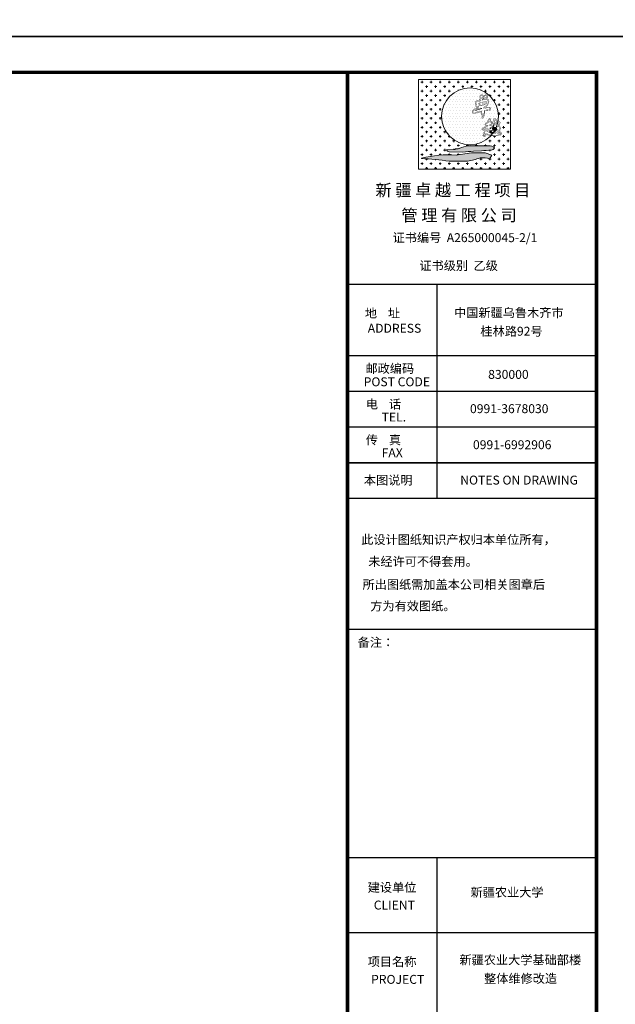
# Model space of a CAD drawing. Extents: x -763769 to -70263, y -145977 to 205589.
# Drawn here: x -366155 to -349577, y -11785 to 15600 of the extents above; entities that cross this region are included whole.
import ezdxf
from ezdxf.enums import TextEntityAlignment as Align

# ---------------------------------------------------------------- set-up
doc = ezdxf.new("R2010")
doc.units = 0
doc.header["$LTSCALE"] = 1000
doc.header["$MEASUREMENT"] = 0
for name, color, linetype in [('PUB_TITLE', 4, 'Continuous'), ('S_FLOOR', 2, 'Continuous'), ('签字', 3, 'Continuous')]:
    doc.layers.add(name, color=color, linetype=linetype)
doc.layers.add('yichutu', color=7, linetype='Continuous', true_color=0xffffff, plot=False)
doc.styles.add('-宋体', font='txt')
doc.styles.add('分栏', font='txt', dxfattribs={"width": 0.7, "height": 1000})

# ---------------------------------------------------------------- blocks, each defined once
blk = doc.blocks.new('yct-1051-594-105100-59400-100-1002.0')
at = {"layer": 'yichutu', "color": 7, "true_color": 0xffffff}
blk.add_lwpolyline([(0, 0), (0, 59400), (105100, 59400), (105100, 0)], close=True, dxfattribs=at)
blk = doc.blocks.new('yct-1041-420-104100-42000-100-2006.0')
at = {"layer": 'yichutu', "color": 7, "true_color": 0xffffff}
blk.add_lwpolyline([(0, 0), (0, 42000), (104100, 42000), (104100, 0)], close=True, dxfattribs=at)
blk = doc.blocks.new('reee')
at = {"layer": 'S_FLOOR', "lineweight": 15}
h = blk.add_hatch(color=2, dxfattribs=at)
h.dxf.hatch_style = 1
edge = h.paths.add_edge_path(flags=16)
edge.add_line((423829.4009922509, 45318.57643834875), (423778.8278859455, 45296.05596628484))
edge.add_arc((423751.4889592848, 45255.21183038016), 49.14936773509441, 56.20371904052435, 182.334931533007)
edge.add_arc((423978.9028736135, 45264.48459129135), 276.7522511202483, 182.3349315329022, 190.8726620828242)
edge.add_arc((423819.3921509184, 45233.84659118036), 114.3257825089691, 190.8726620830419, 210.50579989198)
edge.add_arc((423819.3921509187, 45233.84659118053), 114.3257825093575, 210.5057998919665, 225.0501430258205)
edge.add_arc((423819.3921509177, 45233.84659117813), 114.3257825069144, 225.050143025342, 232.5371071550335)
edge.add_arc((423686.7725740749, 45194.61177822128), 81.44089887085185, 320.7655399543672, 363.4775039602879)
edge.add_arc((424001.6694250866, 45213.74759723042), 234.0368441574809, 173.2994262338444, 183.4775039607518, ccw=False)
edge.add_line((423769.2311740082, 45241.05517600992), (423783.6478113711, 45252.41816797997))
edge.add_line((423783.6478113711, 45252.41816797997), (423804.7015403323, 45261.5157471144))
edge.add_line((423804.7015403323, 45261.5157471144), (423955.3864947214, 45304.1994356887))
edge.add_arc((423965.3985738099, 45267.95878625548), 37.59822334920995, -59.521156411544894, 105.443695094952, ccw=False)
edge.add_arc((423645.3714203193, 45811.71611163416), 668.5414916977558, 289.01944669334046, 300.4788435885003, ccw=False)
edge.add_arc((423838.0621002376, 45252.7181564923), 77.26455828992184, 256.5038942460153, 289.0194466933441, ccw=False)
edge.add_line((423820.0301537298, 45177.58719834006), (423831.9255881459, 45183.53036636788))
edge.add_line((423831.9255881459, 45183.53036636788), (423847.7410287737, 45191.43203837056))
edge.add_line((423847.7410287737, 45191.43203837056), (423870.5528643226, 45202.82923219698))
edge.add_arc((423857.3014363322, 45233.22822266052), 33.16170931943392, 293.5531917922102, 450.9241578993773)
edge.add_arc((423857.6060449141, 45214.34479094473), 52.04759769549108, 90.92415789943209, 132.4463640493772)
edge.add_arc((421240.2584793146, 48076.05212303933), 3826.08044734296, 312.0570580066111, 312.44636404945925, ccw=False)
edge.add_arc((423808.2828462993, 45229.6775922062), 7.533659371851924, 132.0570580064479, 227.9429419935521)
edge.add_arc((423755.5150177046, 45171.19021751847), 71.23953868724732, 35.8488453648086, 47.94294199333848, ccw=False)
edge.add_line((423813.2592830267, 45212.91157529577), (423822.5937685302, 45211.26551835913))
edge.add_line((423822.5937685302, 45211.26551835913), (423825.8902601654, 45206.3132461973))
edge.add_line((423825.8902601654, 45206.3132461973), (423825.8902601654, 45202.33556138143))
edge.add_line((423825.8902601654, 45202.33556138143), (423813.6732227203, 45195.47727692644))
edge.add_line((423813.6732227203, 45195.47727692644), (423784.6819335449, 45173.83905900879))
edge.add_line((423784.6819335449, 45173.83905900879), (423773.3189496596, 45160.98659641828))
edge.add_arc((423793.943826017, 45143.57664852856), 26.99058743854747, 139.8314938365745, 257.4104702174657)
edge.add_line((423788.0608253533, 45117.23500633468), (423786.8846840574, 45110.65188217213))
edge.add_line((423786.8846840574, 45110.65188217213), (423648.2129478614, 45063.16625410919))
edge.add_arc((423671.9218275025, 45037.57061716243), 34.88907571928073, 132.8085068932444, 177.2583547828571)
edge.add_arc((423622.8389316352, 45039.92106406063), 14.25006618756927, 266.63760851311895, 357.258354782538, ccw=False)
edge.add_line((423622.0031492386, 45025.69552877595), (423618.6829069652, 45019.50246026862))
edge.add_arc((423635.907445071, 45012.87653332878), 18.45501614112718, 158.9592882200206, 280.4938327808885)
edge.add_line((423639.2686514133, 44994.73018623923), (423678.6593271542, 44995.55701594155))
edge.add_line((423678.6593271542, 44995.55701594155), (423858.779319887, 45036.22445643703))
edge.add_line((423858.779319887, 45036.22445643703), (423866.5421432634, 45029.79742810884))
edge.add_line((423866.5421432634, 45029.79742810884), (423879.2371017131, 44855.16738993912))
edge.add_line((423879.2371017131, 44855.16738993912), (423884.2799923132, 44857.11104671079))
edge.add_line((423884.2799923132, 44857.11104671079), (423889.1789249638, 44873.13177651896))
edge.add_line((423889.1789249638, 44873.13177651896), (423910.6262359288, 44919.04455205459))
edge.add_line((423910.6262359288, 44919.04455205459), (423927.4269041852, 44972.64612036111))
edge.add_line((423927.4269041852, 44972.64612036111), (423927.4269041852, 45038.98464279313))
edge.add_arc((423955.2739934954, 45033.30216369701), 28.42095972576124, 61.49474089440167, 168.4665652003657, ccw=False)
edge.add_line((423968.837595937, 45058.27774458194), (424072.0695023438, 45071.87880502692))
edge.add_arc((424070.3521445551, 45094.5175251514), 22.70376547291075, 274.3381098724402, 460.0785101452794)
edge.add_line((424066.3790433236, 45116.87094621513), (424039.5730552123, 45121.50747071518))
edge.add_line((424039.5730552123, 45121.50747071518), (423984.9620980662, 45114.01769093658))
edge.add_line((423984.9620980662, 45114.01769093658), (423944.268797986, 45108.43668902793))
edge.add_line((423944.268797986, 45108.43668902793), (423918.4534133105, 45104.89616243354))
edge.add_line((423918.4534133105, 45104.89616243354), (423918.4534133105, 45128.64067022172))
edge.add_line((423918.4534133105, 45128.64067022172), (423930.3508985668, 45136.48715289278))
edge.add_arc((423927.5962156178, 45160.0508213834), 23.72413856994515, 276.6678303164111, 383.98010342122)
edge.add_arc((423914.9715950681, 45288.43719956172), 123.5993578880582, 286.1121281220538, 353.4685256915001)
edge.add_arc((423930.5472623835, 45286.65390863145), 107.9219365802552, 353.4685256913893, 388.9206575119426)
edge.add_arc((423996.8486622932, 45323.28544291081), 32.17403275684492, 28.92065751205992, 88.22952913673696)
edge.add_arc((423990.430589054, 45115.65058808589), 239.9080564560724, 88.22952913670153, 101.3778104348801)
edge.add_arc((424223.7334969298, 43956.27994128322), 1422.519803180665, 101.3778104348615, 104.6537846938407)
edge.add_line((423863.8677729359, 45332.5281932841), (423863.670981934, 45338.13415507119))
edge.add_line((423863.670981934, 45338.13415507119), (423877.4189661265, 45351.58819359523))
edge.add_arc((423976.1840521564, 45278.57943367978), 122.820280258939, 98.0652655904164, 143.5275847457121, ccw=False)
edge.add_arc((423966.1054491886, 45349.70446284893), 50.984717950973, 76.93467374830362, 98.0652655903524, ccw=False)
edge.add_arc((423971.0884120524, 45436.84983071453), 38.04727078120308, 279.9019925595965, 386.1616760806415)
edge.add_line((424005.2378724509, 45453.62508535908), (423970.7851482662, 45457.59014026845))
edge.add_arc((423966.2872796146, 45419.40406163466), 38.45006402898576, 83.2821881363507, 190.2823858962986)
edge.add_line((423928.4547251692, 45412.54073532957), (423873.3609999497, 45355.96856397274))
edge.add_line((423873.3609999497, 45355.96856397274), (423860.969952727, 45399.30299928144))
edge.add_line((423860.969952727, 45399.30299928144), (423874.7361134284, 45429.61072833846))
edge.add_arc((423847.846018056, 45445.16233330816), 31.06331673002555, 329.95750809679, 415.2475512599451)
edge.add_arc((423863.1632194502, 45449.27413574565), 21.54348823098436, 83.63091005797254, 118.6150580582986)
edge.add_line((423852.8455563448, 45468.18624068411), (423836.9362640799, 45455.39263591016))
edge.add_line((423836.9362640799, 45455.39263591016), (423828.3692936115, 45439.49969986484))
edge.add_arc((423905.794059204, 45397.02627020556), 88.30960623893198, 151.2518494189854, 193.3572293023112)
edge.add_arc((423413.3092513056, 45280.08827036406), 417.8680126041639, 5.284777668231925, 13.357229302339704, ccw=False)
h.paths.add_polyline_path([(423663.9036373141, 45046.09662896163), (423689.001760659, 45044.92474530971), (423855.5734684424, 45093.48354756139), (423866.8324826973, 45108.24937967215), (423863.3139953013, 45114.81202621936), (423858.3881614177, 45114.81202621936), (423814.5253374526, 45097.70230418426)], flags=0)
edge = h.paths.add_edge_path()
edge.add_line((423802.3080576541, 45332.40397876705), (423779.0840535428, 45322.06854617791))
edge.add_arc((423746.4164323254, 45230.0184394473), 97.67494881041631, 70.46075777587066, 111.0083440398933)
edge.add_arc((423724.249389373, 45287.74043376578), 35.84286635028236, 111.0083440397556, 160.3577071055179)
edge.add_arc((423765.4376213263, 45256.09109342871), 86.75430469498573, 149.7551634572217, 179.9836909914093)
edge.add_arc((423885.74276278, 45249.84347555548), 207.1544223120213, 178.2649081621492, 204.8231037288089)
edge.add_arc((423753.3960570942, 45178.80246251962), 57.90171846554001, 195.9652971358595, 261.3017755738586)
edge.add_line((423744.6395693752, 45121.5666963931), (423643.2369468135, 45089.76446927708))
edge.add_arc((423663.4764339815, 45043.47443481965), 50.52132352673691, 113.6164910379543, 171.8506405349497)
edge.add_arc((423634.2845779294, 45012.19484247072), 43.71691554344844, 118.4394531031971, 186.2765330184937)
edge.add_arc((423635.1650915037, 45012.29168705795), 44.60273890540114, 186.2765330185349, 225.7015253389911)
edge.add_arc((423632.2118951149, 45009.26527309792), 40.37419892470731, 225.7015253388631, 277.710955610957)
edge.add_line((423637.6291303199, 44969.25615536777), (423679.0192220284, 44969.37681389175))
edge.add_line((423679.0192220284, 44969.37681389175), (423843.6630081122, 45005.14740666935))
edge.add_line((423843.6630081122, 45005.14740666935), (423847.8545110404, 44949.17411359608))
edge.add_line((423847.8545110404, 44949.17411359608), (423849.5703433341, 44926.26090430665))
edge.add_line((423849.5703433341, 44926.26090430665), (423850.9770349635, 44907.47595671342))
edge.add_line((423850.9770349635, 44907.47595671342), (423850.9770349635, 44853.15482047391))
edge.add_arc((423880.3831675167, 44862.07182921806), 30.7283855202632, 196.8692116546802, 330.4132049608038)
edge.add_arc((423791.9970325625, 44912.25520149731), 132.3673529759638, 330.4132049608556, 350.2169127277135)
edge.add_line((423922.4395125252, 44889.7635240353), (423934.1098005858, 44907.27213039808))
edge.add_line((423934.1098005858, 44907.27213039808), (423945.5723917391, 44945.6525768586))
edge.add_line((423945.5723917391, 44945.6525768586), (423949.9357232637, 44971.06137365004))
edge.add_line((423949.9357232637, 44971.06137365004), (423949.9357232637, 45031.49363681005))
edge.add_line((423949.9357232637, 45031.49363681005), (424054.5405619683, 45042.4979639604))
edge.add_arc((424054.4301646068, 45112.61929639955), 70.12141934258908, 270.0902050408122, 328.7936581574235)
edge.add_arc((424058.4427727213, 45097.40430518641), 59.81413454081905, 339.3269854572153, 381.9306622294436)
edge.add_arc((424063.2912188499, 45078.10964678296), 65.55573014617775, 39.42723465185738, 89.30628252206324)
edge.add_arc((424033.1760524186, 44863.97249378332), 281.3907949517334, 83.69372158891122, 102.569701050287)
edge.add_line((423971.9377812771, 45138.61890943655), (423975.1421786011, 45153.23833272859))
edge.add_arc((423912.4678754808, 45291.16175974431), 151.4956764774968, 294.4377009933147, 378.2684302939292)
edge.add_arc((424000.0642316281, 45320.07795033071), 59.2499845004976, 18.26843029382542, 97.87028060055812)
edge.add_arc((423978.3601278606, 45435.73241723431), 58.561503811906, 283.4195662745957, 376.9645277494074)
edge.add_arc((423978.3601278605, 45435.73241723469), 58.56150381187378, 16.96452774904346, 40.61105099286799)
edge.add_line((424022.8168460187, 45473.85130939211), (424014.7284335767, 45476.48129221828))
edge.add_arc((423979.1430113199, 45404.47188722049), 80.322329929684, 63.70245714881042, 158.6839164874843)
edge.add_line((423904.3155944285, 45433.67007837479), (423905.2125445491, 45422.05326207083))
edge.add_line((423905.2125445491, 45422.05326207083), (423893.8585277415, 45411.6105365869))
edge.add_line((423893.8585277415, 45411.6105365869), (423897.4712906298, 45424.88947310664))
edge.add_arc((423845.1646247022, 45450.31306353608), 58.15794228463803, 334.0779879090739, 388.5205665396493)
edge.add_arc((423866.764905105, 45462.0511000952), 33.57433767219924, 28.52056653954673, 101.1628933231972)
edge.add_arc((423874.8858390677, 45420.89752248976), 75.52152492179363, 101.1628933231832, 125.5937178455135)
edge.add_arc((423874.8858390677, 45420.89752249007), 75.5215249215324, 125.5937178456516, 157.4942203671275)
edge.add_arc((423930.6398378107, 45397.79687072639), 135.8717402296517, 157.4942203670308, 173.9307801667829)
edge.add_arc((423976.7112570369, 45392.89828787535), 182.2028505494812, 173.9307801667563, 186.0692198332437)
edge.add_arc((423153.2084454299, 45305.33865072115), 645.9418051619218, 3.6955878018201247, 6.0692198331638, ccw=False)
edge.add_arc((423830.4645040461, 45349.08246387331), 32.72548454750543, 183.6955878019253, 210.6404010164204)
at = {"layer": '签字', "lineweight": 15}
h = blk.add_hatch(dxfattribs=at)
h.set_pattern_fill('CROSS', color=5, scale=80)
h.set_pattern_definition([(0, (0, 0), (127, 127), [63.5, -190.5]), (90, (31.75, -31.75), (-127, 127), [63.5, -190.5])])
h.paths.add_polyline_path([(422085.3005073013, 43404.39259570578), (424668.7625119912, 43404.39259570578), (424668.7625119912, 45916.55390109401), (422085.3005073013, 45916.55390109401)])
h.paths.add_polyline_path([(424331.9977996542, 44884.29109591954, -0.03960243434435183), (424322.0164403984, 44758.46922249208, -0.214487051951708), (424364.6308326063, 44734.86225811746, -0.5491418727289091), (424358.2435814592, 44670.90792611097, -0.541369178181169), (424365.3009398972, 44628.16394990194), (424363.5363644234, 44616.5781565721), (424360.8382434578, 44605.07255701734, -0.5786820335684343), (424366.4627823395, 44488.80127017815, 0.05845678720968839), (424389.3099268352, 44434.3606101242, -0.9157798841307666), (424398.2517191466, 44369.17439789981, -0.2792656888734184), (424360.4801136943, 44342.1601076938), (424314.8482832568, 44338.67656131559), (424236.9139570847, 44326.50402912685, 0.07668188403097362), (424206.9951812538, 44331.97523103809, -0.02999574746718765), (424117.4411668271, 44339.8564736485, -0.6807615927533748), (422735.9455028534, 44884.29109591954, -1)], flags=16)
h.paths.add_polyline_path([(422871.4500233292, 43946.05666723405), (423111.0723929013, 43956.83267510429), (423127.7036560959, 43969.12537533518, 0.03926702655743718), (423199.7839346686, 43975.67821224628, 0.08019774762267504), (423230.9038142007, 43983.453942917, -0.06175715057497806), (423487.8648766897, 44057.77444361866), (424056.9856659315, 44055.23105022027, -0.2045354556545129), (424224.6792278377, 43997.55799245274, -0.06044789702714017), (424181.780970606, 43956.2515767861, -0.1591664754384805), (424124.7554460316, 43936.7149507813, 0.03328247613286054), (423855.5402660195, 43914.8829925508), (423629.8311656933, 43910.20453185645, -0.02009147847705115), (423327.866521547, 43882.92663152763), (422950.227012449, 43888.38360946655, -0.2103951534589792)], flags=16)
h.paths.add_polyline_path([(423144.4393736275, 43799.12291037255), (423386.7906430535, 43830.74660211166), (423571.6927540737, 43861.1156413943), (423963.1481063305, 43861.1156413943), (424149.1502596628, 43793.08912583132), (424082.3341403907, 43684.91839123804), (424025.1961638154, 43706.78407009262), (423958.6946193221, 43717.54340158147), (423814.7744767998, 43717.54340158147, -0.04189391022277373), (423467.4802856058, 43623.86763052226), (422949.2139750255, 43623.03172690657, 0.03295656958090218), (422174.2398613121, 43697.28601256457, 0.03244556016594249), (422174.1964800446, 43712.77984229398, -0.07511826106216896)], flags=16)
h.paths.add_polyline_path([(423639.2686514133, 44994.73018623923), (423678.6593271542, 44995.55701594155), (423865.957110459, 45037.84505594154), (423879.2371017131, 44855.16738993912), (423884.2799923132, 44857.11104671079), (423889.1789249638, 44873.13177651896), (423910.6262359288, 44919.04455205459), (423927.4269041852, 44972.64612036111), (423927.4269041852, 45027.61968460088, -0.6373076430758156), (423968.837595937, 45058.27774458194), (424074.5570219891, 45072.20654192757, 0.9948241819394823), (424066.3790433236, 45116.87094621513), (424039.5730552123, 45121.50747071518), (423984.9620980662, 45114.01769093658), (423944.268797986, 45108.43668902793), (423918.4534133105, 45104.89616243354), (423918.4534133105, 45138.15918104159, 0.6786265015262102), (423949.272644223, 45169.69277107257, 0.3026625719943846), (424037.7687337724, 45274.37789672059, 0.1559348693699291), (424025.0102787188, 45338.84474058571, 0.2647196642600465), (423997.8426992591, 45355.44411630306, 0.05743322449144161), (423943.1020830171, 45350.84388745655, 0.01429510787369814), (423863.8677729359, 45332.5281932841), (423863.670981934, 45338.13415507119), (423875.2269161451, 45349.44301183744), (423860.969952727, 45399.30299928144), (423877.2496668907, 45435.14459496673, 0.3348931497324131), (423865.5530988315, 45470.68465562961, 0.3059336045359058), (423844.1994027785, 45459.49644186522), (423828.3692936115, 45439.49969986484, 0.1858146865925641), (423819.8733510471, 45376.62483731729, -0.03523728839518559), (423829.4009922509, 45318.57643834875), (423778.8278859455, 45296.05596628484, 0.6135885835225702), (423702.3803981929, 45253.20943775154, 0.03727011965065963), (423707.1186505055, 45212.28167403879, 0.08587589725147209), (423720.8915971037, 45175.81189944786, 0.0635470010993762), (423738.6223942671, 45152.93533759478, 0.03267966984732516), (423749.8537803905, 45143.10079474525, 0.1885541464370106), (423768.0635150833, 45199.55170927877, -0.04443946133895721), (423769.2311740082, 45241.05517600992), (423783.6478113711, 45252.41816797997), (423804.7015403323, 45261.5157471144), (423955.1515085784, 45304.13369542133, -0.8795788089932238), (423984.4691511477, 45235.55601663584, -0.05004276253715213), (423863.241773973, 45179.67162338967, -0.1428355178956676), (423820.0301537298, 45177.58719834006), (423831.9255881459, 45183.53036636788), (423847.7410287737, 45191.43203837056), (423873.6521189312, 45204.37767425089, 0.8868564848316974), (423848.2635039962, 45265.13456598086), (423845.1255426537, 45264.87388641654, 0.2241515305575698), (423810.6636797022, 45236.82515513624, 0.8124295882334661), (423803.23627137, 45224.08401508469, -0.05281948983326534), (423813.2592830267, 45212.91157529577), (423822.5937685302, 45211.26551835913), (423827.817754124, 45203.41759963438), (423813.6732227203, 45195.47727692644), (423784.6819335449, 45173.83905900879), (423773.3189496596, 45160.98659641828, 0.5633501898672107), (423788.0608253533, 45117.23500633468), (423786.8846840574, 45110.65188217213), (423648.2129478614, 45063.16625410919, 0.1964180839932164), (423637.0726867975, 45039.23944809075, -0.404949641097215), (423622.6092524392, 45025.67284895077, 0.7291590485173867)], flags=0)
h.paths.add_polyline_path([(423663.9036373141, 45046.09662896163), (423814.5253374526, 45097.70230418426), (423858.3881614177, 45114.81202621936), (423871.8365305878, 45114.81202621936), (423855.5734684424, 45093.48354756139), (423689.001760659, 45044.92474530971)], flags=0)
h.paths.add_polyline_path([(423893.4310162548, 44515.98573372317), (423895.7752984448, 44513.82704646486), (423894.9428170795, 44521.70450632535)], flags=0)
h.paths.add_polyline_path([(424091.9781112508, 44561.20067627115, 0.1572536614163415), (424121.6327218206, 44568.76905575892), (424136.781704119, 44590.57131906853, 0.09279706664024757), (424132.3985321387, 44534.11387880019, 1.00636633806278), (424095.1089677392, 44520.00182273061, -0.8770957285714212), (424086.9749666164, 44519.49733820409, -0.1573324589161925)], flags=0)
h = blk.add_hatch(dxfattribs=at)
h.set_pattern_fill('DOTS', color=1, scale=50)
h.set_pattern_definition([(0, (0, 0), (39.6875, 79.375), [0, -79.375])])
edge = h.paths.add_edge_path()
edge.add_arc((423533.9716512538, 44884.29109591948), 798.0261484003877, 0, 360)
h = blk.add_hatch(color=2, dxfattribs=at)
h.dxf.hatch_style = 1
h.paths.add_polyline_path([(423663.9036373141, 45046.09662896163), (423689.001760659, 45044.92474530971), (423855.5734684424, 45093.48354756139), (423866.8324826973, 45108.24937967215), (423863.3139953013, 45114.81202621936), (423858.3881614177, 45114.81202621936), (423814.5253374526, 45097.70230418426)])
h = blk.add_hatch(color=2, dxfattribs=at)
h.dxf.hatch_style = 1
h.paths.add_polyline_path([(424115.26658138, 44743.77468037055), (424115.9456557485, 44747.64531753252, 0.09042083555902015), (424118.9794362434, 44799.00452564831), (424116.7808057394, 44803.93717853796, 0.629200028629096), (424055.2295728284, 44804.85928433084, -0.07361949972553361), (424046.5407169171, 44792.41477998139, 0.2820992050748588), (424027.6310889335, 44736.18128631071, -0.1946601628061352), (424024.9974339859, 44719.75664473642, 0.3264507139647822), (423949.5450495015, 44646.18461926878, 0.3302999814417321), (423992.5649681652, 44608.80500093076, 0.0868556766964341), (423867.19649758, 44537.46773318591, 0.5485694347997402), (423909.673302161, 44489.08415555896), (423948.882697521, 44503.18857295603, 0.07793128581867848), (423926.914811344, 44450.53228570767, -0.04205912977920923), (423894.9093723033, 44355.15552374971, 1.091020624485965), (423971.634354757, 44350.75357217278), (423973.5579140945, 44363.96298289666), (423981.7438865956, 44380.0136320949), (424026.3364368004, 44359.26490293013, 0.06113459475986704), (424206.9951812536, 44331.97523103803, -0.07668188403131272), (424236.9139570847, 44326.50402912679), (424314.8482832568, 44338.67656131553), (424360.6551091819, 44342.1738129922, 0.2880102027098316), (424398.865681039, 44370.68025383282, -0.1586871177658593), (424406.845817968, 44374.37310805638, 0.1666288580652197), (424414.1149802864, 44377.87452121956, 0.6881595733027388), (424389.3099268352, 44434.36061012414, -0.05845678720969577), (424366.4627823395, 44488.8012701781, 0.5786820335683519), (424360.8382434578, 44605.07255701729), (424363.5363644234, 44616.57815657202), (424365.3009398972, 44628.16394990186, 0.5823154752955847), (424355.2231563607, 44672.01915426673), (424361.9966929517, 44673.07589731501, 0.5126505612060864), (424364.6308326063, 44734.86225811738, 0.3809747268767186), (424287.1741850854, 44750.600470406), (424284.6265656125, 44762.02538570386, 0.2990852894586069), (424229.1916067345, 44827.80242908993, 0.5838381724083952), (424191.197371576, 44791.13548081421, -0.09482929870844233), (424192.6922076592, 44768.04040931611), (424202.3618679851, 44757.26955150484), (424227.2106096292, 44659.50966107815), (424221.8311683186, 44658.14230738391, 0.5357120714640095), (424159.6187169618, 44693.28742628317), (424159.2234384838, 44697.26155510591, 0.6853096734519847)])
h.paths.add_polyline_path([(424027.1626197135, 44694.20340105347, 0.4386495633008627), (424050.6922315261, 44721.77559046511), (424052.2050017649, 44734.50751715213, -0.1800428233935296), (424060.6151512078, 44773.70853967196), (424070.5635180016, 44781.71467417043, -0.9619922695908529), (424095.3914172491, 44789.87506519653), (424092.382114453, 44752.52904486215, 0.2310836748598009), (424094.530820146, 44715.01160113707), (424097.5745371322, 44713.16040018558, -0.1848275881081102), (424133.6553917983, 44718.75692019792), (424136.2097971677, 44716.81032053544, -0.1935011594773189), (424121.8052774774, 44670.42729556948), (424118.6672849989, 44662.97663171482, 0.2423830678406101), (424089.7862666436, 44645.03112868449), (424089.6633934441, 44615.52337545098, -0.166756211440232), (424132.3241442941, 44607.88902616045), (424137.2933594454, 44606.34167868703, -0.05399054849809921), (424147.7162542955, 44646.25917250309), (424150.141000569, 44651.21855665109, -1.014839046061159), (424200.0231571867, 44644.34715180781), (424198.3131112393, 44636.93425505213), (424208.4885622718, 44620.35164534378), (424238.2144257007, 44638.59208355208, 0.6267518666304306), (424252.2631705254, 44656.0152234604), (424233.6043783632, 44734.08889093177), (424225.7109264769, 44765.82661969047, -0.1898973284933659), (424214.6615479568, 44791.48200620926), (424215.8648328391, 44793.2785184395, -0.6596064436753688), (424224.5449640259, 44802.07445126407, -0.2263377091910665), (424259.3493430678, 44764.82284867711), (424282.4352057122, 44651.12107339242, -0.1890108526774896), (424335.574592706, 44654.96878053003), (424340.4997811189, 44647.20693993042), (424347.2228266026, 44644.80771422245), (424338.8991973415, 44621.48346510107, 0.2005435267599084), (424303.0282207638, 44600.7641648446), (424309.5041473174, 44577.83119758295, -0.392798915406084), (424341.8745706546, 44588.32566889726, -0.6034088017868143), (424346.0226923152, 44505.254604938), (424341.1179431819, 44502.72114379615, 0.1247483235193728), (424360.5302122221, 44434.85133716978), (424361.9605822876, 44433.1046088427, -0.8857726644235349), (424352.9069844332, 44417.90053123944, -0.3263512289647209), (424321.4427206477, 44472.37233688799), (424317.3098672546, 44475.40670257289, -0.06371558008392905), (424269.7031671844, 44439.39111413385), (424268.1794910407, 44441.95878638159, 0.1798234461256763), (424200.6927797707, 44406.65415131846), (424196.271010518, 44402.03489673985), (424199.4114570774, 44398.26065881471), (424204.3944863753, 44396.41129716999, -0.05347463376283316), (424389.7922102018, 44412.27188466889), (424401.1682811733, 44405.23457435516, -0.8366733971008385), (424401.142349354, 44396.80932315451, 0.2712152619888163), (424370.7747349326, 44371.02297799387), (424368.9890747085, 44367.45938244165, -0.1732754528348152), (424344.0843494173, 44362.81304830553, 0.09241242328463863), (424308.8216800006, 44361.91007130303, -0.03153396951450593), (424234.1705160238, 44350.86760919236), (424223.3588862388, 44355.78750955508, -0.1157735088198429), (423971.2087820977, 44407.71739325067), (423948.7652846745, 44365.56685839815), (423948.7652846745, 44355.92030750374), (423948.7652846745, 44346.88100760859), (423935.5573777462, 44341.18746029436), (423923.2214473019, 44335.8697968651), (423920.6376146199, 44339.25815011546), (423917.8289804807, 44342.94130060757), (423919.3482942626, 44354.9837324976), (423968.5734306758, 44488.77404843793, -0.6388139441100955), (424023.0103780443, 44497.71859724933), (424022.9781450353, 44495.69511456394, 0.396108260407026), (423990.7642820271, 44467.14821518587), (423991.4632293787, 44463.79528156878, -0.08819398380833852), (424049.855869768, 44434.61786783072), (424047.6220980138, 44471.63256770602, -0.1073153632259788), (424047.9764187586, 44548.10517994632, 0.0695343529745733), (423898.9384984198, 44510.91427448269), (423893.4310162548, 44515.9857337231), (423894.9428170795, 44521.70450632527), (423894.1340836147, 44529.35724868347), (424009.9426799875, 44591.07040507648, 0.3048878480509474), (424040.0749692083, 44631.38776418386), (424037.2450079657, 44632.93915813222, 0.04940379175310987), (423995.5529438576, 44632.93915813222, -0.7685205367611179), (423982.4731281285, 44667.79169159181), (424002.3654993543, 44683.31188471821)], flags=16)
h.paths.add_polyline_path([(424091.9781112508, 44561.20067627108, 0.1572536614163394), (424121.6327218206, 44568.76905575886), (424132.6135143141, 44584.5725021275), (424134.9900322507, 44583.18051476572, 0.07056538474215783), (424131.8716704019, 44540.07660590525), (424130.4728062848, 44535.38588316579, 0.4901957094346755), (424101.4616441266, 44523.59310651437), (424093.8483528291, 44517.31322272756, -0.5929341701085045), (424086.9749666164, 44519.49733820402, -0.1573324589162415)], flags=0)
h = blk.add_hatch(color=2, dxfattribs=at)
h.dxf.hatch_style = 1
h.paths.add_polyline_path([(424134.9900322507, 44583.18051476572), (424132.6135143141, 44584.5725021275), (424121.6327218206, 44568.76905575886, -0.1572536614163393), (424091.9781112508, 44561.20067627108, 0.1573324589162415), (424086.9749666164, 44519.49733820402, 0.5929341701084896), (424093.8483528291, 44517.31322272756), (424101.4616441266, 44523.59310651437, -0.4901957094346755), (424130.4728062848, 44535.38588316579), (424131.8716704019, 44540.07660590525, -0.0705653847421581)], flags=17)
h.paths.add_polyline_path([(424303.186477567, 44506.24488770174), (424266.9955944343, 44585.52734758085, -0.1954722122075304), (424228.786391765, 44580.950661861), (424225.1966524547, 44582.51186544541, -0.4377631707237425), (424195.3891168576, 44612.31353990042), (424208.4885622718, 44620.35164534378), (424198.3131112393, 44636.93425505213), (424195.5069006347, 44645.50235907839, 0.4097041060104097), (424182.4055154484, 44641.5885595176, 0.1653034287150999), (424159.5678227372, 44512.55162536732), (424163.8213681488, 44484.44113217501, 0.6372402146999282), (424180.6021634223, 44472.68416069534), (424181.4957205947, 44473.87872913073, 0.0517937926123974), (424182.8771352632, 44475.58560581118, -0.09407297294425243), (424233.4616321807, 44528.32993454349), (424243.7977644957, 44535.21531811818), (424239.7969937331, 44527.10716340431, 0.2230914529826478), (424209.3462520781, 44449.48204154331), (424190.3440450765, 44441.7640651051, -0.6023149870796933), (424139.6274655281, 44489.77315987416), (424138.0003044609, 44494.60195324165, -0.1064333964639744), (424084.6338322836, 44493.92938006693), (424079.9900978166, 44423.48895830199, 0.1601576026546616), (424178.1127087777, 44402.1742131346)])
h = blk.add_hatch(color=256, dxfattribs=at)
h.dxf.hatch_style = 1
edge = h.paths.add_edge_path()
edge.add_arc((422976.3344363202, 44006.68255725732), 121.1455266594378, 210.0290175621359, 257.5548645319279)
edge.add_line((422950.227012449, 43888.38360946655), (423327.866521547, 43882.92663152763))
edge.add_arc((423139.5645898763, 47652.42097053036), 3774.194641144586, 272.8597854577802, 277.4637937119247)
edge.add_line((423629.8311656933, 43910.20453185645), (423855.5402660195, 43914.8829925508))
edge.add_arc((424153.9560893465, 41905.83985689622), 2031.085011645928, 90.82376230073652, 98.44872933754402, ccw=False)
edge.add_arc((424123.3597654201, 44033.78312022177), 97.07820271767129, 270.8237623007216, 306.9985843369162)
edge.add_arc((424033.0195286922, 44153.67482676146), 247.1960886241577, 306.998584336922, 320.8353852623821)
edge.add_arc((424073.2887544155, 43830.0005236385), 225.8197971799865, 47.90175410832421, 94.14007773051888)
edge.add_line((424056.9856659315, 44055.23105022027), (423487.8648766897, 44057.77444361866))
edge.add_arc((423659.0947662718, 42984.37375560163), 1086.972268331505, 99.0635120861672, 113.1992556720665)
edge.add_arc((423191.2605307677, 44075.95197176682), 100.6353579138285, 274.8585391303249, 293.19925567209964, ccw=False)
edge.add_arc((423122.0884061818, 44430.60517933963), 461.5139656994015, 270.6971361288904, 279.6918546276713, ccw=False)
edge.add_line((423127.7036560959, 43969.12537533518), (423111.0723929013, 43956.83267510429))
edge.add_line((423111.0723929013, 43956.83267510429), (422871.4500233292, 43946.05666723405))
edge = h.paths.add_edge_path()
edge.add_arc((422945.0535597089, 40545.1207513895), 3260.105021844908, 86.4936407294984, 103.67720564183861, ccw=False)
edge.add_line((423144.4393736275, 43799.12291037255), (423386.7906430535, 43830.74660211166))
edge.add_line((423386.7906430535, 43830.74660211166), (423571.6927540737, 43861.1156413943))
edge.add_line((423571.6927540737, 43861.1156413943), (423963.1481063305, 43861.1156413943))
edge.add_line((423963.1481063305, 43861.1156413943), (424149.1502596628, 43793.08912583132))
edge.add_line((424149.1502596628, 43793.08912583132), (424082.3341403907, 43684.91839123804))
edge.add_line((424082.3341403907, 43684.91839123804), (424025.1961638154, 43706.78407009262))
edge.add_line((424025.1961638154, 43706.78407009262), (423958.6946193221, 43717.54340158147))
edge.add_line((423958.6946193221, 43717.54340158147), (423814.7744767998, 43717.54340158147))
edge.add_arc((423083.1025976306, 45739.53039665459), 2150.296525368509, 280.29728927323515, 289.8930550285993, ccw=False)
edge.add_line((423467.4802856058, 43623.86763052226), (422949.2139750255, 43623.03172690657))
edge.add_arc((421999.0649331143, 37787.79110908904), 5912.090685169861, 80.75172403928917, 88.30208063738043)
edge.add_arc((422054.9605659939, 43704.69901734102), 119.5094261195189, 356.4437388934305, 363.8771058669674)
at = {"layer": '签字', "color": 5, "lineweight": 15}
blk.add_lwpolyline([(422085.3005073013, 45916.55390109401), (424668.7625119912, 45916.55390109401), (424668.7625119912, 43404.39259570578), (422085.3005073013, 43404.39259570578)], close=True, dxfattribs=at)
at = {"layer": '签字', "color": 2, "lineweight": 15, "const_width": 6.912}
for points in [[(423802.3080576541, 45332.40397876705), (423779.0840535428, 45322.06854617791, 0.1787916056335588), (423711.3995818571, 45321.20076124489, 0.21871805920064), (423690.49223438, 45299.78890068017, 0.1326670533865247), (423678.6833201459, 45256.11578768531, 0.1164035027990297), (423697.727696648, 45162.87630019142, 0.2930669972845039), (423744.6395693752, 45121.5666963931), (423643.2369468135, 45089.76446927708, 0.2597078751351738), (423613.4652795271, 45050.63603806437, 0.3049535310711519), (423590.8297095939, 45007.41539453434, 0.173741168824325), (423604.0147067208, 44980.36900161738, 0.2309115320190904), (423637.6291303199, 44969.25615536777), (423679.0192220284, 44969.37681389175), (423843.6630081122, 45005.14740666935), (423847.8545110404, 44949.17411359608), (423849.5703433341, 44926.26090430665), (423850.9770349635, 44907.47595671342), (423850.9770349635, 44853.15482047391, 0.6590279415961536), (423907.1048402915, 44846.89995125917, 0.08662568576393508), (423922.4395125252, 44889.7635240353), (423934.1098005858, 44907.27213039808), (423945.5723917391, 44945.6525768586), (423949.9357232637, 44971.06137365004), (423949.9357232637, 45031.49363681005), (424054.5405619683, 45042.4979639604, 0.261894879814181), (424114.40549957, 45076.28786859004, 0.1880648994375306), (424113.9285479792, 45119.74394338627, 0.2211410358485766), (424064.0849255601, 45143.66057190731, 1.860530493467423)], [(423829.4009922509, 45318.57643834875), (423778.8278859455, 45296.05596628484, 0.61358858352336), (423702.3803981929, 45253.20943775143, 0.03727011965122794), (423707.1186505056, 45212.28167403807, 0.0858758972498397), (423720.8915971037, 45175.81189944786, 0.06354700109937621), (423738.6223942671, 45152.93533759478, 0.03267966984732497), (423749.8537803905, 45143.10079474525, 0.188554146435462), (423768.0635150834, 45199.55170927828, -0.04443946133947793), (423769.2311740082, 45241.05517600992), (423783.6478113711, 45252.41816797997), (423804.7015403323, 45261.5157471144), (423955.3864947214, 45304.1994356887, -0.8767051846933288), (423984.4691511476, 45235.55601663582, -0.0500427625371417), (423863.241773973, 45179.67162338966, -0.1428355178956032), (423820.0301537298, 45177.58719834006), (423831.9255881459, 45183.53036636788), (423847.7410287737, 45191.43203837056), (423870.5528643226, 45202.82923219698, 0.8197370099553666), (423856.7665744795, 45266.38561833305, 0.1831834927487801), (423822.4791353481, 45252.75120512537, -0.001698669695225229), (423803.23627137, 45235.27116932772, 0.444632189483419), (423803.23627137, 45224.08401508468, -0.05281948983318233), (423813.2592830267, 45212.91157529577), (423822.5937685302, 45211.26551835913), (423825.8902601654, 45206.3132461973), (423825.8902601654, 45202.33556138143), (423813.6732227203, 45195.47727692644), (423784.6819335449, 45173.83905900879), (423773.3189496596, 45160.98659641828, 0.563350189867186), (423788.0608253533, 45117.23500633468), (423786.8846840574, 45110.65188217213), (423648.2129478614, 45063.16625410919, 0.1964180839936406), (423637.0726867975, 45039.2394480907, -0.4173903587313463), (423622.0031492386, 45025.69552877595), (423618.6829069652, 45019.50246026862, 0.5863126680859958), (423639.2686514133, 44994.73018623923), (423678.6593271542, 44995.55701594155), (423858.779319887, 45036.22445643703), (423866.5421432634, 45029.79742810884), (423879.2371017131, 44855.16738993912), (423884.2799923132, 44857.11104671079), (423889.1789249638, 44873.13177651896), (423910.6262359288, 44919.04455205459), (423927.4269041852, 44972.64612036111), (423927.4269041852, 45038.98464279313, -0.5038873304371156), (423968.837595937, 45058.27774458194), (424072.0695023438, 45071.87880502692, 1.051392427773852), (424066.3790433236, 45116.87094621513), (424039.5730552123, 45121.50747071518), (423984.9620980662, 45114.01769093658), (423944.268797986, 45108.43668902793), (423918.4534133105, 45104.89616243354), (423918.4534133105, 45128.64067022172), (423930.3508985668, 45136.48715289278, 0.5057513842662709), (423949.272644223, 45169.69277107257, 0.3026625719943767), (424037.7687337724, 45274.37789672059, 0.1559348693701428), (424025.0102787187, 45338.84474058579, 0.2647196642594993), (423997.8426992591, 45355.44411630306, 0.05743322449147898), (423943.1020830171, 45350.84388745653, 0.01429510787368755), (423863.8677729359, 45332.5281932841), (423863.670981934, 45338.13415507119), (423877.4189661265, 45351.58819359523, -0.2010102745770228), (423958.9522410401, 45400.18488556631, -0.09246174730167803), (423977.6311485387, 45399.36933694551, 0.4999971573673511), (424005.2378724509, 45453.62508535908), (423970.7851482662, 45457.59014026845, 0.5040425764396633), (423928.4547251692, 45412.54073532957), (423873.3609999497, 45355.96856397274), (423860.969952727, 45399.30299928144), (423874.7361134284, 45429.61072833846, 0.3903363872713372), (423865.5530988315, 45470.68465562961, 0.1538439158589539), (423852.8455563448, 45468.18624068411), (423836.9362640799, 45455.39263591016), (423828.3692936115, 45439.49969986484, 0.1858146865924447), (423819.8733510471, 45376.62483731733, -0.03523728839521044), (423829.4009922509, 45318.57643834875, 1.394698389636784)], [(424064.0849255601, 45143.66057190731, 0.08254873867168186), (423971.9377812771, 45138.61890943655), (423975.1421786011, 45153.23833272859, 0.3830168609612142), (424056.3279186665, 45338.65100027292, 0.3620040779454619), (423991.951086875, 45378.76983686983, 0.4324535496915061), (424034.3733619294, 45452.81946899483, 0.103545115463387), (424022.8168460187, 45473.85130939211), (424014.7284335767, 45476.48129221828, 0.4399139726561814), (423904.3155944285, 45433.67007837479), (423905.2125445491, 45422.05326207083), (423893.8585277415, 45411.6105365869), (423897.4712906298, 45424.88947310664, 0.2421221276992839), (423896.2648551526, 45478.08197958802, 0.3280210946684534), (423860.2649465391, 45494.9902362218, 0.1070052059546036), (423830.9297578172, 45482.3089517811, 0.1400981470279513), (423805.1159636158, 45449.80539695168, 0.07184123499704843), (423795.5296739941, 45412.16257385814, 0.05301351461959121), (423795.5296739941, 45373.63400189257, -0.01035729387511459), (423797.8070693694, 45346.97312767411, 0.1181136355848863), (423802.3080576541, 45332.40397876705, 0.8901883704903018)], [(424024.9974339859, 44719.75664473648, 0.3264507139647823), (423949.5450495015, 44646.18461926884, 0.3302999814417302), (423992.5649681652, 44608.80500093084, 0.08685567669643358), (423867.19649758, 44537.46773318597, 0.5485694347997412), (423909.673302161, 44489.08415555902), (423948.882697521, 44503.18857295609, 0.07793128581867542), (423926.914811344, 44450.53228570774, -0.04205912977921017), (423894.9093723033, 44355.15552374978, 1.091020624485961), (423971.634354757, 44350.75357217285), (423973.5579140945, 44363.96298289674), (423981.7438865956, 44380.01363209498), (424026.3364368004, 44359.2649029302, 0.06113459475986784), (424206.9951812536, 44331.97523103809, -0.07668188403130623), (424236.9139570847, 44326.50402912685), (424314.8482832568, 44338.67656131559), (424360.3050658665, 44342.14708794534, 0.2901323265776118), (424398.865681039, 44370.68025383288, -0.1586869681306135), (424406.8458097348, 44374.37310707486, 0.1666294941730315), (424414.1149963032, 44377.87453703617, 0.6881593222113123), (424389.3099268352, 44434.3606101242, 1.544525742831164)], [(424027.1626197135, 44694.20340105353), (424002.3654993543, 44683.31188471828), (423982.4731281285, 44667.79169159188, 0.7685205367611223), (423995.5529438576, 44632.93915813229, -0.04940379175310995), (424037.2450079657, 44632.93915813229), (424040.0749692083, 44631.38776418392, -0.3048878480509476), (424009.9426799875, 44591.07040507653), (423894.1340836147, 44529.35724868353), (423894.9428170795, 44521.70450632535), (423893.4310162548, 44515.98573372317), (423898.9384984198, 44510.91427448275, -0.06953435297457332), (424047.9764187586, 44548.10517994637, 0.1073153632259784), (424047.6220980138, 44471.63256770607), (424049.855869768, 44434.61786783079, 0.08819398380833854), (423991.4632293787, 44463.79528156883), (423990.7642820271, 44467.14821518592, -0.396108260407026), (424022.9781450353, 44495.69511456401), (424023.0103780443, 44497.71859724939, 0.6388139441100946), (423968.5734306758, 44488.77404843799), (423919.3482942626, 44354.98373249767), (423917.8289804807, 44342.94130060764), (423920.6376146199, 44339.25815011552), (423923.2214473019, 44335.86979686517), (423935.5573777462, 44341.18746029442), (423948.7652846745, 44346.88100760865), (423948.7652846745, 44355.92030750379), (423948.7652846745, 44365.56685839822), (423971.2087820977, 44407.71739325073, 0.115773508819843), (424223.3588862388, 44355.78750955516), (424234.1705160238, 44350.86760919241, 0.03153396951450577), (424308.8216800006, 44361.91007130309, -0.09241242328463982), (424344.0843494173, 44362.81304830559, 0.1732754528348144), (424368.9890747085, 44367.45938244171), (424370.7747349326, 44371.02297799394, -0.271215261988817), (424401.142349354, 44396.80932315456, 0.8366733971008395), (424401.1682811733, 44405.23457435521), (424389.7922102018, 44412.27188466895, 0.05347463376283312), (424204.3944863753, 44396.41129717005), (424194.4284277794, 44400.11002045945), (424200.6927797707, 44406.65415131852, -0.1798234461256807), (424268.1794910407, 44441.95878638166), (424269.7031671844, 44439.39111413392, 0.06371558008392908), (424317.3098672546, 44475.40670257296), (424321.4427206477, 44472.37233688805, 0.3263512289647195), (424352.9069844332, 44417.9005312395, 0.8857726644235461), (424361.9605822876, 44433.10460884275), (424360.5302122221, 44434.85133716984, -0.1247483235193728), (424341.1179431819, 44502.72114379621), (424346.0226923152, 44505.25460493806, 0.6034088017868287), (424341.8745706546, 44588.32566889732, 0.3927989154060602), (424309.5041473174, 44577.83119758301), (424303.0282207638, 44600.76416484467, -0.2005435267599085), (424338.8991973415, 44621.48346510112), (424347.2228266026, 44644.80771422252), (424340.4997811189, 44647.20693993047), (424335.574592706, 44654.96878053008, 0.1890108526774897), (424282.4352057122, 44651.12107339247), (424259.3493430678, 44764.82284867718, 0.2263377091910668), (424224.5449640259, 44802.07445126412, 0.6596064436753658), (424215.8648328391, 44793.27851843956), (424214.6615479568, 44791.48200620932, 0.1898973284933659), (424225.7109264769, 44765.82661969053), (424233.6043783632, 44734.08889093183), (424252.2631705254, 44656.01522346046, -0.6267518666304316), (424238.2144257007, 44638.59208355214), (424195.3891168576, 44612.31353990048, 0.4377631707237425), (424225.1966524547, 44582.51186544549), (424228.786391765, 44580.95066186106, 0.1954722122075306), (424266.9955944343, 44585.52734758092), (424303.186477567, 44506.24488770179), (424178.1127087777, 44402.17421313465, -0.1601576026546617), (424079.9900978166, 44423.48895830206), (424084.6338322836, 44493.929380067, 0.1064333964639744), (424138.0003044609, 44494.6019532417), (424139.6274655281, 44489.77315987422, 0.6023149870796948), (424190.3440450765, 44441.76406510516), (424209.3462520781, 44449.48204154339, -0.2230914529826476), (424239.7969937331, 44527.10716340436), (424243.7977644957, 44535.21531811825), (424233.4616321807, 44528.32993454355, 0.09407297294425074), (424182.8771352632, 44475.58560581125, -0.05179379261241193), (424181.4957205947, 44473.8787291308), (424180.6021634223, 44472.6841606954, -0.637240214699929), (424163.8213681488, 44484.44113217507), (424159.5678227372, 44512.55162536738, -0.1653034287150867), (424182.4055154484, 44641.58855951765, -0.4097041060104146), (424195.5069006347, 44645.50235907844), (424198.3131112393, 44636.9342550522), (424200.0231571867, 44644.34715180787, 1.014839046061192), (424150.141000569, 44651.21855665115), (424147.7162542955, 44646.25917250317, 0.05399054849809944), (424137.2933594454, 44606.34167868709), (424132.3241442941, 44607.88902616053, 0.1667562114402321), (424089.6633934441, 44615.52337545104), (424089.7862666436, 44645.03112868455, -0.2423830678406104), (424118.6672849989, 44662.9766317149), (424121.8052774774, 44670.42729556955, 0.1935011594773187), (424136.2097971677, 44716.8103205355), (424133.6553917983, 44718.75692019799, 0.1848275881081102), (424097.5745371322, 44713.16040018565), (424094.530820146, 44715.01160113713, -0.231083674859801), (424092.382114453, 44752.52904486223), (424095.3914172491, 44789.87506519661, 0.9619922695908589), (424070.5635180016, 44781.71467417049), (424060.6151512078, 44773.70853967202, 0.1800428233935299), (424052.2050017649, 44734.50751715219), (424050.6922315261, 44721.77559046517, -0.4386495633008634), (424027.1626197135, 44694.20340105353, -95.03305548914622)], [(424389.3099268352, 44434.3606101242, -0.05845678720969678), (424366.4627823395, 44488.80127017816, 0.5786820335683517), (424360.8382434578, 44605.07255701734), (424363.5363644234, 44616.5781565721), (424365.3009398972, 44628.16394990194, 0.5823154752955852), (424355.2231563607, 44672.01915426679), (424361.9966929517, 44673.07589731507, 0.5126505612060851), (424364.6308326063, 44734.86225811746, 0.3809747268767194), (424287.1741850854, 44750.60047040606), (424284.6265656125, 44762.02538570391, 0.2990852894586032), (424229.1916067345, 44827.80242909001, 0.5838381724084102), (424191.197371576, 44791.13548081428, -0.09482929870844113), (424192.6922076592, 44768.04040931616), (424202.3618679851, 44757.2695515049), (424227.2106096292, 44659.50966107821), (424221.8311683186, 44658.14230738397, 0.5357120714640095), (424159.6187169618, 44693.28742628322), (424159.2234384838, 44697.26155510596, 0.6853096734519846), (424115.26658138, 44743.77468037061), (424115.9456557485, 44747.64531753257, 0.09042083555901896), (424118.9794362434, 44799.00452564837), (424116.7808057394, 44803.93717853802, 0.6292000286291151), (424055.2295728284, 44804.8592843309, -0.07361949972552646), (424046.5407169171, 44792.41477998145, 0.282099205074862), (424027.6310889335, 44736.18128631078, -0.1946601628061252), (424024.9974339859, 44719.75664473648, 2.003526969978941)], [(424093.8483528291, 44517.31322272762), (424101.4616441266, 44523.59310651444, -0.4901957094346754), (424130.4728062848, 44535.38588316584), (424131.8716704019, 44540.0766059053, -0.0705653847421579), (424134.9900322507, 44583.1805147658), (424132.6135143141, 44584.57250212757), (424121.6327218206, 44568.76905575892, -0.1572536614163393), (424091.9781112508, 44561.20067627115, 0.1573324589162419), (424086.9749666164, 44519.49733820408, 0.5929341701084806), (424093.8483528291, 44517.31322272762, -0.03652960208470628)]]:
    blk.add_lwpolyline(points, format="xyb", dxfattribs=at)
blk.add_lwpolyline([(423663.9036373141, 45046.09662896163), (423689.001760659, 45044.92474530971), (423855.5734684424, 45093.48354756139), (423866.8324826973, 45108.24937967215), (423863.3139953013, 45114.81202621936), (423858.3881614177, 45114.81202621936), (423814.5253374526, 45097.70230418426), (423663.9036373141, 45046.09662896163)], dxfattribs=at)
at = {"layer": '签字', "lineweight": 15}
for points in [[(422871.4500233292, 43946.05666723405, 0.2103951534589786), (422950.227012449, 43888.38360946655), (423327.866521547, 43882.92663152763, 0.02009147847705103), (423629.8311656933, 43910.20453185645), (423855.5402660195, 43914.8829925508, -0.03328247613286405), (424124.7554460316, 43936.7149507813, 0.1591664754386198), (424181.780970606, 43956.25157678615, 0.06044789702705877), (424224.6792278377, 43997.55799245274, 0.204535455654513), (424056.9856659315, 44055.23105022027), (423487.8648766897, 44057.77444361866, 0.06175715057497338), (423230.9038142007, 43983.45394291701, -0.0801977476227112), (423199.7839346686, 43975.67821224628, -0.03926702655743879), (423127.7036560959, 43969.12537533518), (423111.0723929013, 43956.83267510429), (422871.4500233292, 43946.05666723405)], [(422174.1964800446, 43712.77984229398, -0.0751182610621685), (423144.4393736275, 43799.12291037255), (423386.7906430535, 43830.74660211166), (423571.6927540737, 43861.1156413943), (423963.1481063305, 43861.1156413943), (424149.1502596628, 43793.08912583132), (424082.3341403907, 43684.91839123804), (424025.1961638154, 43706.78407009262), (423958.6946193221, 43717.54340158147), (423814.7744767998, 43717.54340158147, -0.04189391022277394), (423467.4802856058, 43623.86763052226), (422949.2139750255, 43623.03172690657, 0.03295656958090196), (422174.2398613121, 43697.28601256457, 0.0324455601659439), (422174.1964800446, 43712.77984229398, -0.1934904062312911)]]:
    blk.add_lwpolyline(points, format="xyb", dxfattribs=at)
at = {"layer": '签字', "color": 1, "lineweight": 15}
blk.add_circle((423533.9716512538, 44884.29109591954), 798.0261484003877, dxfattribs=at)

msp = doc.modelspace()

# ---------------------------------------------------------------- linework, layer by layer
for p, q in [((-350079.8307546184, -25864.02474204556), (-350079.8307546184, 14135.97525795444)), ((-350079.8307546193, 8237.62805699266), (-356976.455280443, 8237.62805699266)), ((-354546.5564837793, 8237.62805699266), (-354546.5564837784, 2281.99375144567)), ((-350079.8307546184, 6252.416621810644), (-356976.455280442, 6252.416621810644)), ((-350079.8307546184, 5259.81090421917), (-356976.455280442, 5259.81090421917)), ((-350079.8307546193, 5259.81090421917), (-356976.455280443, 5259.81090421917)), ((-350079.8307546193, 4267.205186628161), (-356976.455280443, 4267.205186628161)), ((-350079.8307546184, 2281.99375144567), (-357027.8307546184, 2281.99375144567)), ((-350079.8307546184, -1362.537241603824), (-357027.8307546184, -1362.537241603824)), ((-350079.8307546184, -7710.755960099511), (-356976.455280442, -7710.755960099511)), ((-354546.5564837784, -7710.755960099511), (-354546.5564837784, -25803.11985186778)), ((-350079.8307546184, -9801.160015869998), (-356976.455280442, -9801.160015869998))]:
    msp.add_line(p, q)
for points, const_width in [([(-357027.8307546184, -25864.02474204556), (-357027.8307546184, 14135.97525795444)], 99.2605717591164), ([(-356976.455280442, 3274.599469037146), (-350079.8307546184, 3274.599469037146)], 49.6302858795582), ([(-356035.4650601654, 3274.599469037146), (-350079.8307546184, 3274.599469037146)], 49.6302858795582)]:
    msp.add_lwpolyline(points, dxfattribs=dict(const_width=const_width))
at = {"layer": 'PUB_TITLE'}
for points in [[(-453201.7660904233, 15135.97525795444), (-348101.7660904233, 15135.97525795444), (-348101.7660904233, 74535.97525795444), (-453201.7660904233, 74535.97525795444)], [(-453201.7660904233, -26864.02474204556), (-349101.7660904233, -26864.02474204556), (-349101.7660904233, 15135.97525795444), (-453201.7660904233, 15135.97525795444)]]:
    msp.add_lwpolyline(points, close=True, dxfattribs=at)
at = {"layer": 'PUB_TITLE', "const_width": 100}
msp.add_lwpolyline([(-450701.7660904233, -25864.02474204556), (-350101.7660904233, -25864.02474204556), (-350101.7660904233, 14135.97525795444), (-450701.7660904233, 14135.97525795444)], close=True, dxfattribs=at)

# ---------------------------------------------------------------- block references
at = {"color": 4, "xscale": 0.992605717619881, "yscale": 0.992605717619881, "zscale": 0.992605717619881}
msp.add_blockref('reee', (-774023.0274232526, -31638.75924915832), dxfattribs=at)
at = {"layer": 'yichutu'}
for name, p in [('yct-1051-594-105100-59400-100-1002.0', (-453201.7660904233, 15135.97525795444)), ('yct-1041-420-104100-42000-100-2006.0', (-453201.7660904233, -26864.02474204556))]:
    msp.add_blockref(name, p, dxfattribs=at)

# ---------------------------------------------------------------- texts
at = {"lineweight": 5, "style": '分栏'}
for s, p in [('新 疆 卓 越 工 程 项 目 ', (-356251.3623071418, 10694.74144093588)), ('管 理 有 限 公 司', (-355529.0411223352, 9995.890936689804))]:
    msp.add_text(s, height=330.1803658995248, dxfattribs=at).set_placement(p)
for s, height, style, p in [('证书编号  A265000045-2/1', 248.151429397791, '-宋体', (-355774.2055827773, 9414.407177322893)), ('证书级别  乙级', 248.151429397791, '-宋体', (-355029.4709118831, 8636.212718131374)), ('地    址', 248.151429397791, '分栏', (-356547.739319443, 7313.736285841451)), ('中国新疆乌鲁木齐市', 248.151429397791, '分栏', (-354063.5580829682, 7326.707177459622)), ('ADDRESS', 248.151429397791, '分栏', (-356466.6308178867, 6893.942689842429)), ('桂林路92号', 248.151429397791, '分栏', (-353331.0888342981, 6810.897710922064)), ('邮政编码', 248.151429397791, '分栏', (-356529.9093395353, 5775.197423574869)), ('830000', 248.151429397791, '分栏', (-353116.0740314221, 5610.828005533549)), ('POST CODE', 248.151429397791, '分栏', (-356580.3072584395, 5405.03411345592)), ('电    话', 248.151429397791, '分栏', (-356519.7793059035, 4782.591705983859)), ('TEL.', 248.151429397791, '分栏', (-356080.2752904959, 4424.794311332402)), ('0991-3678030', 248.151429397791, '分栏', (-353621.0527821633, 4657.502483961991)), ('传    真', 248.151429397791, '分栏', (-356519.7793059035, 3789.98598839285)), ('0991-6992906 ', 248.151429397791, '分栏', (-353538.3657333574, 3654.696530106364)), ('FAX', 248.151429397791, '分栏', (-356080.2752904959, 3432.188593741391)), ('本图说明', 248.151429397791, '分栏', (-356574.861510481, 2668.678821696322)), ('NOTES ON DRAWING', 248.151429397791, '分栏', (-353893.164317583, 2670.943294736909)), ('备注：', 248.151429397791, '-宋体', (-356746.2535987545, -1843.260233809352)), ('建设单位', 248.151429397791, '分栏', (-356467.4462850143, -8657.487099478596)), ('新疆农业大学 ', 248.151429397791, '分栏', (-353605.6947767001, -8792.288541009528)), ('CLIENT', 248.151429397791, '分栏', (-356299.4334231943, -9148.685881426672)), ('新疆农业大学基础部楼', 248.1514045826481, '分栏', (-353915.5204264307, -10672.31330776948)), ('项目名称', 248.151429397791, '分栏', (-356467.4462850143, -10724.28897372598)), ('整体维修改造', 248.1514045826481, '分栏', (-353228.5859645256, -11190.56482759805)), ('PROJECT ', 248.151429397791, '分栏', (-356373.7929048522, -11215.48775567452))]:
    msp.add_text(s, height=height, dxfattribs=dict(style=style)).set_placement(p)
at = {"style": '-宋体'}
for s, p in [('此设计图纸知识产权归本单位所有，', (-353941.3937464973, 1016.488978396055)), ('未经许可不得套用。', (-354928.5180120685, 408.8465553786431)), ('所出图纸需加盖本公司相关图章后', (-354072.3739373006, -232.6229714393791)), ('方为有效图纸。', (-355211.3205300125, -832.157723569426))]:
    msp.add_text(s, height=248.151429397791, dxfattribs=at).set_placement(p, align=Align.CENTER)

doc.saveas('drawing.dxf')
